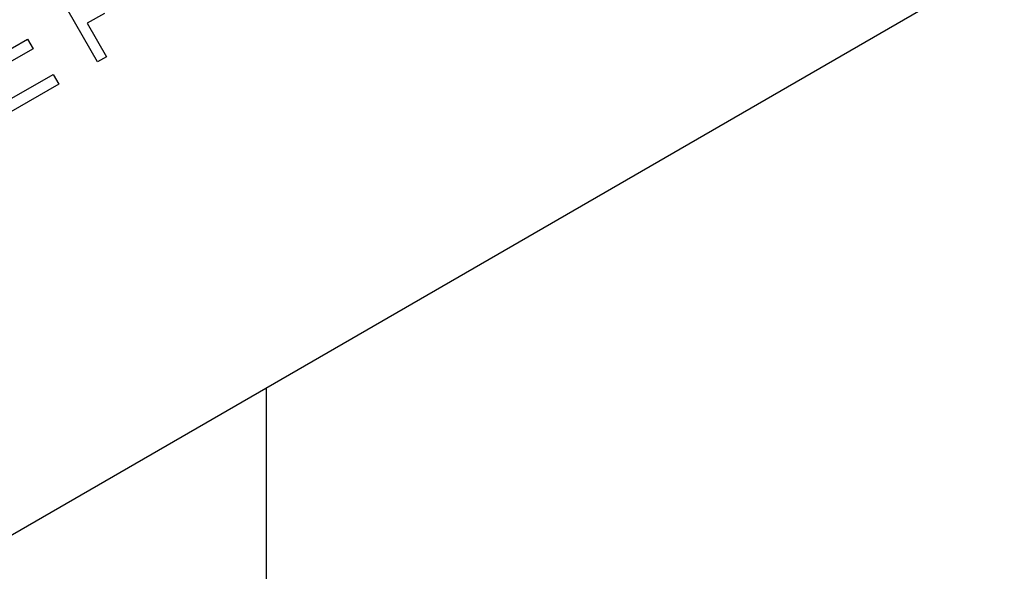
# Model space of a CAD drawing. Units: millimetres. Extents: x -21 to 396, y -32 to 432.
# Drawn here: x 128 to 146, y 327 to 337 of the extents above; entities that cross this region are included whole.
import ezdxf

# ---------------------------------------------------------------- set-up
doc = ezdxf.new("R2010")
doc.units = ezdxf.units.MM
for name, color, linetype in [('(1_1)\xa0M921422_23', 7, 'Continuous'), ('(2_2)\xa0407039031_', 7, 'Continuous'), ('Default', 7, 'Continuous')]:
    doc.layers.add(name, color=color, linetype=linetype)

# ---------------------------------------------------------------- blocks, each defined once
blk = doc.blocks.new('SE')
at = {"layer": '(1_1)\xa0M921422_23', "color": 7, "linetype": 'Continuous'}
blk.add_line((132.6, 330.147), (132.6, 318.036), dxfattribs=at)
at = {"layer": '(2_2)\xa0407039031_', "color": 7, "linetype": 'Continuous'}
for p, q in [((124.504, 325.473), (160.1, 346.024)), ((129.632, 335.876), (128.799, 337.326)), ((129.755, 336.731), (129.45, 336.556)), ((129.45, 336.556), (129.789, 335.966)), ((127.743, 335.901), (128.401, 336.279)), ((128.401, 336.279), (128.498, 336.109)), ((128.498, 336.109), (127.84, 335.732)), ((129.789, 335.966), (129.632, 335.876)), ((128.952, 335.485), (128.064, 334.976)), ((128.124, 335.238), (128.854, 335.657)), ((128.854, 335.657), (128.952, 335.485))]:
    blk.add_line(p, q, dxfattribs=at)

msp = doc.modelspace()

# ---------------------------------------------------------------- block references
at = {"layer": 'Default'}
msp.add_blockref('SE', (0, 0), dxfattribs=at)

doc.saveas('drawing.dxf')
